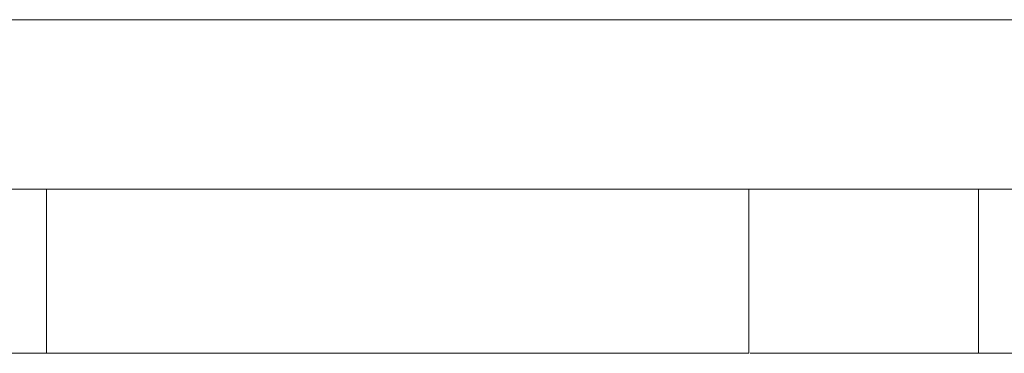
# Model space of a CAD drawing. Units: millimetres. Extents: x -2212 to 4508, y -1988 to 2764.
# Drawn here: x -798 to -769, y 1158 to 1168 of the extents above; entities that cross this region are included whole.
import ezdxf

# ---------------------------------------------------------------- set-up
doc = ezdxf.new("R2010")
doc.units = ezdxf.units.MM
doc.layers.add('A-GENM', color=13, linetype='Continuous', lineweight=9)

# ---------------------------------------------------------------- blocks, each defined once
blk = doc.blocks.new('tru - tru-420476-Level 1')
at = {"layer": 'A-GENM'}
for p, q in [((-375.795, -20), (363.915, -20)), ((363.915, -25), (-375.795, -25))]:
    blk.add_line(p, q, dxfattribs=at)
blk = doc.blocks.new('logo - logo-V13-Level 1')
at = {"layer": 'A-GENM'}
for p, q in [((-60.937, -84.732), (-65.779, -84.732)), ((-65.779, -105.485), (-65.779, -84.732)), ((-65.779, -105.485), (-60.937, -105.485)), ((-65.779, -115.497), (-65.779, -112.267)), ((-65.779, -112.267), (-60.937, -112.267))]:
    blk.add_line(p, q, dxfattribs=at)
at = {"layer": 'A-GENM', "flags": 128}
blk.add_lwpolyline([(-65.779, -112.267), (-65.779, -108.25), (-65.779, -105.52)], dxfattribs=at)
at = {"layer": 'A-GENM'}
blk.add_open_spline([(-65.779, -84.787), (-65.779, -84.465), (-65.779, -83.815), (-65.779, -82.946), (-65.779, -82.341), (-65.779, -81.828), (-65.779, -81.391), (-65.779, -81.392), (-65.779, -80.691), (-65.779, -79.466), (-65.779, -78.665), (-65.779, -78.542)], degree=3, knots=[0.13982892, 0.13982892, 0.13982892, 0.13982892, 0.14179542, 0.14371074, 0.14571406, 0.14886816, 0.15205331, 0.15506716, 0.15777121, 0.16143873, 0.16210451, 0.16210451, 0.16210451, 0.16210451], dxfattribs=at)

msp = doc.modelspace()

# ---------------------------------------------------------------- block references
at = {"layer": 'A-GENM'}
msp.add_blockref('tru - tru-420476-Level 1', (-848.999, 1188.332), dxfattribs=at)
at = {"layer": 'A-GENM', "rotation": 90.00000000000026}
msp.add_blockref('logo - logo-V13-Level 1', (-882.137, 1224.27), dxfattribs=at)

doc.saveas('drawing.dxf')
